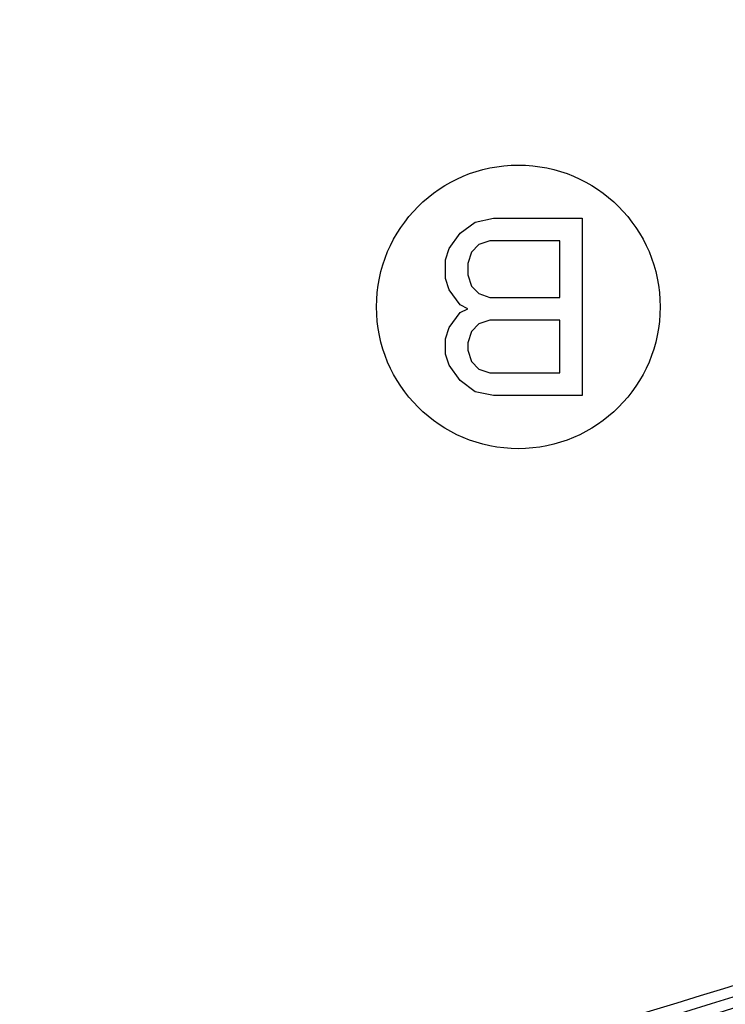
# Model space of a CAD drawing. Units: millimetres. Extents: x 0 to 5080, y 0 to 4572.
# Drawn here: x 2175 to 2195, y 1518 to 1546 of the extents above; entities that cross this region are included whole.
import ezdxf

# ---------------------------------------------------------------- set-up
doc = ezdxf.new("R2010")
doc.units = ezdxf.units.MM
doc.header["$LTSCALE"] = 298.026667
doc.layers.add('3_ALL_AXES', color=7, linetype='CONTINUOUS')
doc.layers.add('7_ALL_FEATURES', color=7, linetype='CONTINUOUS')

msp = doc.modelspace()

# ---------------------------------------------------------------- linework, layer by layer
at = {"layer": '3_ALL_AXES', "color": 7, "linetype": 'Continuous'}
for p, q in [((2187.708, 1539.887), (2188.229, 1539.994)), ((2188.229, 1539.994), (2190.729, 1539.994)), ((2190.729, 1539.994), (2190.729, 1534.994)), ((2187.292, 1539.568), (2187.708, 1539.887)), ((2186.979, 1539.143), (2187.292, 1539.568)), ((2186.875, 1538.823), (2186.979, 1539.143)), ((2187.813, 1539.249), (2187.604, 1539.036)), ((2188.125, 1539.355), (2187.813, 1539.249)), ((2190.104, 1539.355), (2188.125, 1539.355)), ((2190.104, 1537.76), (2190.104, 1539.355)), ((2187.604, 1539.036), (2187.5, 1538.717)), ((2186.875, 1538.291), (2186.875, 1538.823)), ((2187.5, 1538.717), (2187.5, 1538.398)), ((2186.979, 1537.972), (2186.875, 1538.291)), ((2187.5, 1538.398), (2187.604, 1538.079)), ((2187.604, 1538.079), (2187.813, 1537.866)), ((2187.292, 1537.547), (2186.979, 1537.972)), ((2187.813, 1537.866), (2188.125, 1537.76)), ((2188.125, 1537.76), (2190.104, 1537.76)), ((2187.5, 1537.44), (2187.292, 1537.547)), ((2186.979, 1536.908), (2187.292, 1537.334)), ((2187.292, 1537.334), (2187.5, 1537.44)), ((2186.875, 1536.589), (2186.979, 1536.908)), ((2187.813, 1537.015), (2187.604, 1536.802)), ((2188.125, 1537.121), (2187.813, 1537.015)), ((2190.104, 1537.121), (2188.125, 1537.121)), ((2190.104, 1535.632), (2190.104, 1537.121)), ((2187.604, 1536.802), (2187.5, 1536.483)), ((2186.875, 1536.164), (2186.875, 1536.589)), ((2187.5, 1536.483), (2187.5, 1536.27)), ((2186.979, 1535.845), (2186.875, 1536.164)), ((2187.5, 1536.27), (2187.604, 1535.951)), ((2187.292, 1535.419), (2186.979, 1535.845)), ((2187.604, 1535.951), (2187.813, 1535.738)), ((2187.813, 1535.738), (2188.125, 1535.632)), ((2188.125, 1535.632), (2190.104, 1535.632)), ((2187.708, 1535.1), (2187.292, 1535.419)), ((2188.229, 1534.994), (2187.708, 1535.1)), ((2190.729, 1534.994), (2188.229, 1534.994))]:
    msp.add_line(p, q, dxfattribs=at)
msp.add_circle((2188.929, 1537.494), 4, dxfattribs=at)
msp.add_open_spline([(2291.131, 1568.04), (2273.506, 1553.474), (2236.434, 1529.326), (2175.517, 1507.814), (2131.425, 1503.094), (2108.529, 1503.094)], degree=3, knots=[0, 0, 0, 0, 0.33306, 0.66653, 1, 1, 1, 1], dxfattribs=at)
at = {"layer": '7_ALL_FEATURES', "color": 7, "linetype": 'Continuous'}
for points, knots in [([(2108.529, 1505.394), (2124.806, 1505.394), (2157.428, 1507.81), (2205.033, 1519.763), (2249.645, 1540.247), (2276.486, 1558.975), (2289.058, 1569.311)], [0, 0, 0, 0, 0.250041, 0.500019, 0.749985, 1, 1, 1, 1]), ([(2108.529, 1505.094), (2112.735, 1505.094), (2121.007, 1505.251), (2133.164, 1505.959), (2144.833, 1507.099), (2156.057, 1508.639), (2166.91, 1510.559), (2177.474, 1512.855), (2187.775, 1515.518), (2197.838, 1518.542), (2207.686, 1521.925), (2217.341, 1525.666), (2226.824, 1529.769), (2236.153, 1534.24), (2245.345, 1539.086), (2254.416, 1544.318), (2263.382, 1549.951), (2272.255, 1556), (2280.886, 1562.364), (2286.485, 1566.808), (2289.198, 1569.038)], [0, 0, 0, 0, 0.064472, 0.126765, 0.186639, 0.244168, 0.300414, 0.355588, 0.409889, 0.463524, 0.516677, 0.569532, 0.622274, 0.67508, 0.728121, 0.781573, 0.835619, 0.890445, 0.946168, 1, 1, 1, 1]), ([(2289.977, 1568.773), (2287.15, 1566.442), (2281.428, 1561.894), (2272.66, 1555.429), (2263.766, 1549.366), (2254.777, 1543.718), (2245.683, 1538.473), (2236.468, 1533.614), (2227.115, 1529.132), (2217.608, 1525.019), (2207.927, 1521.268), (2198.053, 1517.876), (2187.964, 1514.844), (2177.637, 1512.174), (2167.047, 1509.872), (2156.167, 1507.947), (2144.916, 1506.404), (2133.22, 1505.261), (2121.034, 1504.552), (2112.745, 1504.394), (2108.529, 1504.394)], [0, 0, 0, 0, 0.055917, 0.111517, 0.166222, 0.220148, 0.273482, 0.326405, 0.379095, 0.431721, 0.484459, 0.537494, 0.59101, 0.645191, 0.700243, 0.756365, 0.813766, 0.873509, 0.935667, 1, 1, 1, 1]), ([(2195.375, 1518.465), (2181.371, 1514.094), (2152.592, 1507.657), (2123.203, 1505.696), (2108.529, 1505.696)], [0, 0, 0, 0, 0.49995, 1, 1, 1, 1])]:
    msp.add_open_spline(points, degree=3, knots=knots, dxfattribs=at)

doc.saveas('drawing.dxf')
